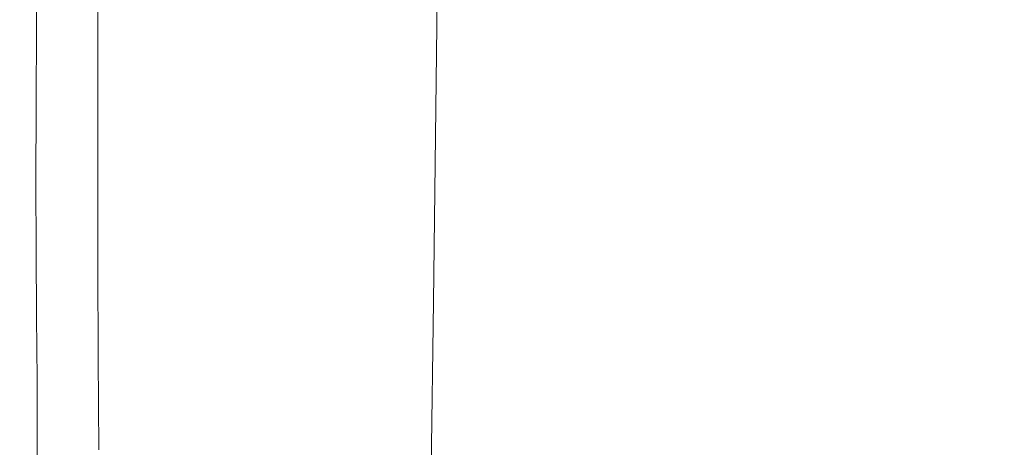
# Model space of a CAD drawing. Extents: x -185 to 185, y -552 to 0.
# Drawn here: x -185 to -170, y -129 to -122 of the extents above; entities that cross this region are included whole.
import ezdxf

# ---------------------------------------------------------------- set-up
doc = ezdxf.new("R2010")
doc.units = 0
doc.header["$MEASUREMENT"] = 0
doc.layers.add('CERAMIKA', color=7, linetype='Continuous', true_color=0x060606)
doc.layers.add('DESKA', color=7, linetype='Continuous', true_color=0x0f0c0f)

msp = doc.modelspace()

# ---------------------------------------------------------------- linework, layer by layer
at = {"layer": 'CERAMIKA', "lineweight": 0}
for points, invisible_edges in [([(-179.574, -122.923, 353.613), (-179.569, -111.185, 353.613), (-179.339, -109.415, 349.322), (-179.344, -121.338, 349.322)], 15), ([(-179.746, -124.921, 357.29), (-179.741, -113.438, 357.29), (-179.569, -111.185, 353.613), (-179.574, -122.923, 353.613)], 15), ([(-179.995, -121.678, 365.353), (-180.02, -124.45, 367.297), (-180.016, -115.569, 367.297), (-179.991, -112.465, 365.353)], 15), ([(-169.31, -125.786, 223.855), (-170.406, -127.175, 234.303), (-170.409, -114.589, 234.45), (-169.308, -113.238, 223.929)], 15), ([(-179.87, -127.207, 360.422), (-179.864, -116.031, 360.422), (-179.741, -113.438, 357.29), (-179.746, -124.921, 357.29)], 15), ([(-180.02, -116.002, 371.921), (-180.02, -113.918, 370.507), (-180.023, -120.881, 370.507), (-180.024, -122.77, 371.921)], 15), ([(-170.406, -127.175, 234.303), (-171.369, -128.429, 244.13), (-171.379, -115.777, 244.388), (-170.409, -114.589, 234.45)], 15), ([(-180.02, -124.45, 367.297), (-180.028, -126.998, 368.99), (-180.024, -118.427, 368.99), (-180.016, -115.569, 367.297)], 15), ([(-173.776, -115.735, 377.392), (-173.883, -121.843, 377.417), (-169.937, -122.944, 378.197), (-169.904, -116.234, 378.142)], 15), ([(-171.369, -128.429, 244.13), (-172.204, -129.59, 253.152), (-172.223, -116.836, 253.566), (-171.379, -115.777, 244.388)], 15), ([(-179.848, -117.603, 373.23), (-180.02, -116.002, 371.921), (-180.024, -122.77, 371.921), (-179.859, -124.246, 373.23)], 15), ([(-179.951, -129.662, 363.086), (-179.947, -118.825, 363.086), (-179.864, -116.031, 360.422), (-179.87, -127.207, 360.422)], 15), ([(-169.904, -116.234, 378.142), (-169.937, -122.944, 378.197), (-164.463, -123.468, 378.827), (-164.639, -116.4, 378.749)], 15), ([(-172.204, -129.59, 253.152), (-172.915, -130.694, 261.184), (-172.937, -117.957, 261.703), (-172.223, -116.836, 253.566)], 15), ([(-179.332, -118.856, 374.435), (-179.848, -117.603, 373.23), (-179.859, -124.246, 373.23), (-179.365, -125.461, 374.434)], 15), ([(-173.507, -131.781, 268.044), (-173.521, -119.33, 268.516), (-172.937, -117.957, 261.703), (-172.915, -130.694, 261.184)], 15), ([(-180.028, -126.998, 368.99), (-180.028, -129.183, 370.507), (-180.023, -120.881, 370.507), (-180.024, -118.427, 368.99)], 15), ([(-179.951, -129.662, 363.086), (-180.001, -132.162, 365.353), (-179.995, -121.678, 365.353), (-179.947, -118.825, 363.086)], 15), ([(-178.298, -119.896, 375.535), (-179.332, -118.856, 374.435), (-179.365, -125.461, 374.434), (-178.376, -126.565, 375.535)], 7), ([(-177.893, -132.405, 326.704), (-178.314, -132.544, 332.888), (-178.306, -119.34, 332.876), (-177.881, -119.228, 326.671)], 15), ([(-177.893, -132.405, 326.704), (-177.881, -119.228, 326.671), (-177.435, -119.211, 320.341), (-177.453, -132.367, 320.406)], 15), ([(-177.453, -132.367, 320.406), (-177.435, -119.211, 320.341), (-176.984, -119.281, 314.05), (-177.009, -132.437, 314.167)], 15), ([(-178.314, -132.544, 332.888), (-178.705, -132.871, 338.815), (-178.699, -119.655, 338.812), (-178.306, -119.34, 332.876)], 15), ([(-177.009, -132.437, 314.167), (-176.984, -119.281, 314.05), (-176.54, -119.429, 307.964), (-176.578, -132.616, 308.162)], 15), ([(-174.005, -132.751, 273.963), (-174.001, -120.649, 274.307), (-173.521, -119.33, 268.516), (-173.507, -131.781, 268.044)], 15), ([(-176.578, -132.616, 308.162), (-176.54, -119.429, 307.964), (-176.125, -119.818, 302.307), (-176.173, -132.91, 302.563)], 15), ([(-178.705, -132.871, 338.815), (-179.054, -133.468, 344.341), (-179.048, -120.285, 344.341), (-178.699, -119.655, 338.812)], 15), ([(-175.81, -133.324, 297.544), (-176.173, -132.91, 302.563), (-176.125, -119.818, 302.307), (-175.759, -120.608, 297.304)], 15), ([(-178.298, -119.896, 375.535), (-178.376, -126.565, 375.535), (-176.729, -127.71, 376.528), (-176.576, -120.859, 376.529)], 15), ([(-179.054, -133.468, 344.341), (-179.35, -134.425, 349.322), (-179.344, -121.338, 349.322), (-179.048, -120.285, 344.341)], 15), ([(-175.473, -133.723, 292.9), (-175.81, -133.324, 297.544), (-175.759, -120.608, 297.304), (-175.423, -121.448, 292.728)], 15), ([(-174.427, -133.506, 279.177), (-174.408, -121.601, 279.375), (-174.001, -120.649, 274.307), (-174.005, -132.751, 273.963)], 15), ([(-180.028, -130.865, 371.921), (-180.024, -122.77, 371.921), (-180.023, -120.881, 370.507), (-180.028, -129.183, 370.507)], 15), ([(-176.576, -120.859, 376.529), (-176.729, -127.71, 376.528), (-174.126, -129.119, 377.42), (-173.883, -121.843, 377.417)], 15), ([(-179.58, -135.822, 353.613), (-179.574, -122.923, 353.613), (-179.344, -121.338, 349.322), (-179.35, -134.425, 349.322)], 15), ([(-175.142, -133.975, 288.426), (-175.473, -133.723, 292.9), (-175.423, -121.448, 292.728), (-175.098, -121.985, 288.354)], 15), ([(-174.798, -133.947, 283.92), (-174.765, -122.083, 283.972), (-174.408, -121.601, 279.375), (-174.427, -133.506, 279.177)], 15), ([(-180.001, -132.162, 365.353), (-180.025, -134.587, 367.297), (-180.02, -124.45, 367.297), (-179.995, -121.678, 365.353)], 15), ([(-173.883, -121.843, 377.417), (-174.126, -129.119, 377.42), (-170.273, -131.014, 378.213), (-169.937, -122.944, 378.197)], 15), ([(-174.798, -133.947, 283.92), (-175.142, -133.975, 288.426), (-175.098, -121.985, 288.354), (-174.765, -122.083, 283.972)], 15), ([(-179.875, -132.212, 373.229), (-179.859, -124.246, 373.23), (-180.024, -122.77, 371.921), (-180.028, -130.865, 371.921)], 15), ([(-179.752, -137.56, 357.29), (-179.746, -124.921, 357.29), (-179.574, -122.923, 353.613), (-179.58, -135.822, 353.613)], 15), ([(-169.937, -122.944, 378.197), (-170.273, -131.014, 378.213), (-164.075, -133.961, 378.95), (-164.463, -123.468, 378.827)], 15), ([(-179.415, -133.392, 374.431), (-179.365, -125.461, 374.434), (-179.859, -124.246, 373.23), (-179.875, -132.212, 373.229)], 15), ([(-180.025, -134.587, 367.297), (-180.033, -136.814, 368.99), (-180.028, -126.998, 368.99), (-180.02, -124.45, 367.297)], 15), ([(-179.875, -139.535, 360.422), (-179.87, -127.207, 360.422), (-179.746, -124.921, 357.29), (-179.752, -137.56, 357.29)], 15), ([(-178.496, -134.575, 375.524), (-178.376, -126.565, 375.535), (-179.365, -125.461, 374.434), (-179.415, -133.392, 374.431)], 15), ([(-169.311, -139.268, 223.781), (-170.403, -140.695, 234.154), (-170.406, -127.175, 234.303), (-169.31, -125.786, 223.855)], 15), ([(-178.496, -134.575, 375.524), (-176.963, -135.931, 376.509), (-176.729, -127.71, 376.528), (-178.376, -126.565, 375.535)], 7), ([(-180.033, -136.814, 368.99), (-180.033, -138.721, 370.507), (-180.028, -129.183, 370.507), (-180.028, -126.998, 368.99)], 15), ([(-170.403, -140.695, 234.154), (-171.36, -141.986, 243.9), (-171.369, -128.429, 244.13), (-170.406, -127.175, 234.303)], 15), ([(-179.957, -141.645, 363.086), (-179.951, -129.662, 363.086), (-179.87, -127.207, 360.422), (-179.875, -139.535, 360.422)], 15), ([(-176.963, -135.931, 376.509), (-174.612, -137.805, 377.382), (-174.126, -129.119, 377.42), (-176.729, -127.71, 376.528)], 15), ([(-171.36, -141.986, 243.9), (-172.191, -143.151, 252.855), (-172.204, -129.59, 253.152), (-171.369, -128.429, 244.13)], 15)]:
    msp.add_3dface(points, dxfattribs=dict(at, invisible_edges=invisible_edges))
at = {"layer": 'DESKA', "lineweight": 0}
for points, invisible_edges in [([(-173.146, -118.9, 422.987), (-167.974, -123.244, 423.139), (-164.957, -121.723, 423.139), (-170.121, -117.249, 422.987)], 15), ([(-178.541, -117.715, 422.805), (-179.283, -119.697, 422.803), (-175.372, -122.842, 422.986), (-174.757, -120.817, 422.986)], 15), ([(-173.146, -118.9, 422.987), (-174.757, -120.817, 422.986), (-169.46, -125.155, 423.139), (-167.974, -123.244, 423.139)], 15), ([(-182.117, -119.492, 422.587), (-182.081, -121.244, 422.583), (-179.361, -123.384, 422.8), (-179.434, -121.625, 422.802)], 15), ([(-179.283, -119.697, 422.803), (-179.434, -121.625, 422.802), (-175.408, -124.817, 422.986), (-175.372, -122.842, 422.986)], 15), ([(-182.117, -122.765, 422.58), (-182.081, -121.244, 422.583), (-183.713, -119.95, 422.333), (-183.727, -121.499, 422.326)], 15), ([(-184.801, -120.558, 388.365), (-184.801, -121.974, 387.695), (-184.801, -122.218, 389.541), (-184.801, -120.824, 390.177)], 15), ([(-184.539, -122.255, 422.026), (-184.532, -120.849, 422.036), (-184.801, -120.605, 421.707), (-184.801, -122.018, 421.69)], 15), ([(-184.801, -121.177, 401.524), (-184.801, -120.683, 398.547), (-184.801, -122.003, 398.018), (-184.801, -122.467, 401.062)], 15), ([(-184.801, -121.164, 392.464), (-184.801, -120.824, 390.177), (-184.801, -122.218, 389.541), (-184.801, -122.532, 391.873)], 15), ([(-184.801, -122.44, 416.473), (-184.801, -121.137, 416.624), (-184.801, -120.838, 415.041), (-184.801, -122.149, 414.844)], 15), ([(-184.801, -122.166, 407.456), (-184.801, -122.623, 410.193), (-184.801, -121.366, 410.484), (-184.801, -120.887, 407.816)], 15), ([(-183.756, -122.882, 422.321), (-183.727, -121.499, 422.326), (-184.532, -120.849, 422.036), (-184.539, -122.255, 422.026)], 11), ([(-174.757, -120.817, 422.986), (-175.372, -122.842, 422.986), (-169.898, -127.239, 423.139), (-169.46, -125.155, 423.139)], 15), ([(-184.801, -122.675, 417.793), (-184.801, -121.378, 417.907), (-184.801, -121.137, 416.624), (-184.801, -122.44, 416.473)], 15), ([(-184.801, -121.563, 395.114), (-184.801, -121.164, 392.464), (-184.801, -122.532, 391.873), (-184.801, -122.899, 394.577)], 15), ([(-184.801, -121.177, 401.524), (-184.801, -122.467, 401.062), (-184.801, -122.936, 404.136), (-184.801, -121.677, 404.53)], 15), ([(-184.801, -122.623, 410.193), (-184.801, -123.031, 412.632), (-184.801, -121.793, 412.862), (-184.801, -121.366, 410.484)], 15), ([(-182.117, -122.765, 422.58), (-179.434, -124.856, 422.799), (-179.361, -123.384, 422.8), (-182.081, -121.244, 422.583)], 15), ([(-184.801, -122.861, 418.848), (-184.801, -121.568, 418.932), (-184.801, -121.378, 417.907), (-184.801, -122.675, 417.793)], 15), ([(-182.19, -124.103, 422.577), (-182.117, -122.765, 422.58), (-183.727, -121.499, 422.326), (-183.756, -122.882, 422.321)], 15), ([(-181.765, -121.574, 384.484), (-178.729, -121.521, 383.995), (-178.729, -122.98, 383.33), (-181.765, -123.027, 383.825)], 15), ([(-178.729, -121.521, 383.995), (-174.175, -121.495, 383.7), (-174.175, -122.956, 383.031), (-178.729, -122.98, 383.33)], 15), ([(-174.175, -121.495, 383.7), (-167.8, -121.486, 383.54), (-167.8, -122.948, 382.87), (-174.175, -122.956, 383.031)], 15), ([(-184.801, -122.003, 398.018), (-184.801, -121.563, 395.114), (-184.801, -122.899, 394.577), (-184.801, -123.304, 397.538)], 15), ([(-184.801, -122.861, 418.848), (-184.801, -123.004, 419.681), (-184.801, -121.715, 419.743), (-184.801, -121.568, 418.932)], 15), ([(-183.586, -121.661, 385.225), (-183.586, -123.106, 384.577), (-184.497, -123.224, 385.645), (-184.497, -121.791, 386.276)], 15), ([(-181.765, -121.574, 384.484), (-181.765, -123.027, 383.825), (-183.586, -123.106, 384.577), (-183.586, -121.661, 385.225)], 11), ([(-179.434, -121.625, 422.802), (-179.361, -123.384, 422.8), (-175.281, -126.583, 422.985), (-175.408, -124.817, 422.986)], 15), ([(-184.801, -121.677, 404.53), (-184.801, -122.936, 404.136), (-184.801, -123.394, 407.129), (-184.801, -122.166, 407.456)], 15), ([(-184.801, -123.004, 419.681), (-184.801, -123.113, 420.337), (-184.801, -121.826, 420.382), (-184.801, -121.715, 419.743)], 15), ([(-184.497, -121.791, 386.276), (-184.497, -123.224, 385.645), (-184.801, -123.39, 387.088), (-184.801, -121.974, 387.695)], 15), ([(-184.801, -123.371, 414.665), (-184.801, -122.149, 414.844), (-184.801, -121.793, 412.862), (-184.801, -123.031, 412.632)], 15), ([(-184.801, -123.113, 420.337), (-184.801, -123.193, 420.859), (-184.801, -121.909, 420.891), (-184.801, -121.826, 420.382)], 15), ([(-184.801, -123.193, 420.859), (-184.801, -123.254, 421.291), (-184.801, -121.971, 421.313), (-184.801, -121.909, 420.891)], 15), ([(-184.801, -123.3, 421.676), (-184.801, -122.018, 421.69), (-184.801, -121.971, 421.313), (-184.801, -123.254, 421.291)], 15), ([(-184.801, -121.974, 387.695), (-184.801, -123.39, 387.088), (-184.801, -123.61, 388.966), (-184.801, -122.218, 389.541)], 15), ([(-184.801, -122.467, 401.062), (-184.801, -122.003, 398.018), (-184.801, -123.304, 397.538), (-184.801, -123.731, 400.643)], 15), ([(-184.547, -123.528, 422.016), (-184.539, -122.255, 422.026), (-184.801, -122.018, 421.69), (-184.801, -123.3, 421.676)], 15), ([(-184.801, -123.65, 416.336), (-184.801, -122.44, 416.473), (-184.801, -122.149, 414.844), (-184.801, -123.371, 414.665)], 15), ([(-184.801, -122.166, 407.456), (-184.801, -123.394, 407.129), (-184.801, -123.823, 409.928), (-184.801, -122.623, 410.193)], 15), ([(-184.801, -122.532, 391.873), (-184.801, -122.218, 389.541), (-184.801, -123.61, 388.966), (-184.801, -123.894, 391.339)], 15), ([(-183.785, -124.133, 422.315), (-183.756, -122.882, 422.321), (-184.539, -122.255, 422.026), (-184.547, -123.528, 422.016)], 11), ([(-184.801, -123.875, 417.69), (-184.801, -122.675, 417.793), (-184.801, -122.44, 416.473), (-184.801, -123.65, 416.336)], 15), ([(-184.801, -122.467, 401.062), (-184.801, -123.731, 400.643), (-184.801, -124.163, 403.779), (-184.801, -122.936, 404.136)], 15), ([(-184.801, -122.899, 394.577), (-184.801, -122.532, 391.873), (-184.801, -123.894, 391.339), (-184.801, -124.226, 394.09)], 15), ([(-184.801, -122.623, 410.193), (-184.801, -123.823, 409.928), (-184.801, -124.206, 412.423), (-184.801, -123.031, 412.632)], 15), ([(-184.801, -124.053, 418.771), (-184.801, -122.861, 418.848), (-184.801, -122.675, 417.793), (-184.801, -123.875, 417.69)], 15), ([(-184.801, -124.053, 418.771), (-184.801, -124.19, 419.625), (-184.801, -123.004, 419.681), (-184.801, -122.861, 418.848)], 15), ([(-184.801, -123.304, 397.538), (-184.801, -122.899, 394.577), (-184.801, -124.226, 394.09), (-184.801, -124.592, 397.103)], 15), ([(-182.262, -125.309, 422.575), (-182.19, -124.103, 422.577), (-183.756, -122.882, 422.321), (-183.785, -124.133, 422.315)], 15), ([(-182.19, -124.103, 422.577), (-179.579, -126.119, 422.798), (-179.434, -124.856, 422.799), (-182.117, -122.765, 422.58)], 15), ([(-175.372, -122.842, 422.986), (-175.408, -124.817, 422.986), (-169.773, -129.279, 423.139), (-169.898, -127.239, 423.139)], 15), ([(-184.801, -122.936, 404.136), (-184.801, -124.163, 403.779), (-184.801, -124.584, 406.832), (-184.801, -123.394, 407.129)], 15), ([(-184.801, -124.19, 419.625), (-184.801, -124.293, 420.297), (-184.801, -123.113, 420.337), (-184.801, -123.004, 419.681)], 15), ([(-184.801, -123.371, 414.665), (-184.801, -123.031, 412.632), (-184.801, -124.206, 412.423), (-184.801, -124.524, 414.502)], 15), ([(-181.765, -123.027, 383.825), (-181.765, -124.482, 383.228), (-183.586, -124.552, 383.99), (-183.586, -123.106, 384.577)], 11), ([(-181.765, -123.027, 383.825), (-178.729, -122.98, 383.33), (-178.729, -124.44, 382.726), (-181.765, -124.482, 383.228)], 15), ([(-178.729, -122.98, 383.33), (-174.175, -122.956, 383.031), (-174.175, -124.419, 382.425), (-178.729, -124.44, 382.726)], 15), ([(-174.175, -122.956, 383.031), (-167.8, -122.948, 382.87), (-167.8, -124.412, 382.262), (-174.175, -124.419, 382.425)], 15), ([(-184.801, -124.293, 420.297), (-184.801, -124.37, 420.83), (-184.801, -123.193, 420.859), (-184.801, -123.113, 420.337)], 15), ([(-184.801, -124.37, 420.83), (-184.801, -124.428, 421.27), (-184.801, -123.254, 421.291), (-184.801, -123.193, 420.859)], 15), ([(-183.586, -123.106, 384.577), (-183.586, -124.552, 383.99), (-184.497, -124.658, 385.073), (-184.497, -123.224, 385.645)], 15), ([(-184.497, -123.224, 385.645), (-184.497, -124.658, 385.073), (-184.801, -124.805, 386.538), (-184.801, -123.39, 387.088)], 15), ([(-184.801, -124.472, 421.662), (-184.801, -123.3, 421.676), (-184.801, -123.254, 421.291), (-184.801, -124.428, 421.27)], 15), ([(-184.55, -124.694, 422.008), (-184.547, -123.528, 422.016), (-184.801, -123.3, 421.676), (-184.801, -124.472, 421.662)], 15), ([(-184.801, -123.731, 400.643), (-184.801, -123.304, 397.538), (-184.801, -124.592, 397.103), (-184.801, -124.978, 400.264)], 15), ([(-184.801, -123.65, 416.336), (-184.801, -123.371, 414.665), (-184.801, -124.524, 414.502), (-184.801, -124.786, 416.211)], 15), ([(-184.801, -123.39, 387.088), (-184.801, -124.805, 386.538), (-184.801, -125.001, 388.445), (-184.801, -123.61, 388.966)], 15), ([(-184.801, -123.394, 407.129), (-184.801, -124.584, 406.832), (-184.801, -124.979, 409.688), (-184.801, -123.823, 409.928)], 15), ([(-179.434, -124.856, 422.799), (-175.408, -127.983, 422.985), (-175.281, -126.583, 422.985), (-179.361, -123.384, 422.8)], 15), ([(-184.801, -123.894, 391.339), (-184.801, -123.61, 388.966), (-184.801, -125.001, 388.445), (-184.801, -125.253, 390.854)], 15), ([(-184.801, -123.875, 417.69), (-184.801, -123.65, 416.336), (-184.801, -124.786, 416.211), (-184.801, -124.997, 417.596)], 15), ([(-183.8, -125.284, 422.311), (-183.785, -124.133, 422.315), (-184.547, -123.528, 422.016), (-184.55, -124.694, 422.008)], 11), ([(-184.801, -123.731, 400.643), (-184.801, -124.978, 400.264), (-184.801, -125.369, 403.456), (-184.801, -124.163, 403.779)], 15), ([(-184.801, -123.823, 409.928), (-184.801, -124.979, 409.688), (-184.801, -125.331, 412.234), (-184.801, -124.206, 412.423)], 15), ([(-184.801, -124.053, 418.771), (-184.801, -123.875, 417.69), (-184.801, -124.997, 417.596), (-184.801, -125.163, 418.702)], 15), ([(-184.801, -124.226, 394.09), (-184.801, -123.894, 391.339), (-184.801, -125.253, 390.854), (-184.801, -125.548, 393.648)], 15), ([(-184.801, -124.053, 418.771), (-184.801, -125.163, 418.702), (-184.801, -125.292, 419.575), (-184.801, -124.19, 419.625)], 15), ([(-182.262, -125.309, 422.575), (-179.724, -127.251, 422.797), (-179.579, -126.119, 422.798), (-182.19, -124.103, 422.577)], 15), ([(-184.801, -124.163, 403.779), (-184.801, -125.369, 403.456), (-184.801, -125.75, 406.564), (-184.801, -124.584, 406.832)], 15), ([(-184.801, -124.19, 419.625), (-184.801, -125.292, 419.575), (-184.801, -125.389, 420.26), (-184.801, -124.293, 420.297)], 15), ([(-184.801, -124.524, 414.502), (-184.801, -124.206, 412.423), (-184.801, -125.331, 412.234), (-184.801, -125.625, 414.355)], 15), ([(-184.801, -124.592, 397.103), (-184.801, -124.226, 394.09), (-184.801, -125.548, 393.648), (-184.801, -125.874, 396.71)], 15), ([(-182.298, -126.432, 422.572), (-182.262, -125.309, 422.575), (-183.785, -124.133, 422.315), (-183.8, -125.284, 422.311)], 15), ([(-184.801, -124.293, 420.297), (-184.801, -125.389, 420.26), (-184.801, -125.461, 420.804), (-184.801, -124.37, 420.83)], 15), ([(-184.801, -124.37, 420.83), (-184.801, -125.461, 420.804), (-184.801, -125.515, 421.252), (-184.801, -124.428, 421.27)], 15), ([(-184.801, -124.472, 421.662), (-184.801, -124.428, 421.27), (-184.801, -125.515, 421.252), (-184.801, -125.557, 421.65)], 15), ([(-178.729, -125.901, 382.179), (-178.729, -124.44, 382.726), (-174.175, -124.419, 382.425), (-174.175, -125.883, 381.874)], 15), ([(-174.175, -125.883, 381.874), (-174.175, -124.419, 382.425), (-167.8, -124.412, 382.262), (-167.8, -125.876, 381.711)], 15), ([(-184.55, -124.694, 422.008), (-184.801, -124.472, 421.662), (-184.801, -125.557, 421.65), (-184.547, -125.778, 422)], 15), ([(-184.801, -124.786, 416.211), (-184.801, -124.524, 414.502), (-184.801, -125.625, 414.355), (-184.801, -125.866, 416.099)], 15), ([(-183.586, -125.999, 383.457), (-184.497, -126.091, 384.554), (-184.497, -124.658, 385.073), (-183.586, -124.552, 383.99)], 15), ([(-181.765, -125.938, 382.686), (-183.586, -125.999, 383.457), (-183.586, -124.552, 383.99), (-181.765, -124.482, 383.228)], 13), ([(-181.765, -125.938, 382.686), (-181.765, -124.482, 383.228), (-178.729, -124.44, 382.726), (-178.729, -125.901, 382.179)], 15), ([(-184.801, -124.584, 406.832), (-184.801, -125.75, 406.564), (-184.801, -126.107, 409.471), (-184.801, -124.979, 409.688)], 15), ([(-184.801, -124.978, 400.264), (-184.801, -124.592, 397.103), (-184.801, -125.874, 396.71), (-184.801, -126.216, 399.921)], 15), ([(-184.497, -126.091, 384.554), (-184.801, -126.22, 386.039), (-184.801, -124.805, 386.538), (-184.497, -124.658, 385.073)], 15), ([(-183.8, -125.284, 422.311), (-184.55, -124.694, 422.008), (-184.547, -125.778, 422), (-183.785, -126.369, 422.306)], 13), ([(-184.801, -124.997, 417.596), (-184.801, -124.786, 416.211), (-184.801, -125.866, 416.099), (-184.801, -126.06, 417.511)], 15), ([(-184.801, -126.22, 386.039), (-184.801, -126.391, 387.972), (-184.801, -125.001, 388.445), (-184.801, -124.805, 386.538)], 15), ([(-179.579, -126.119, 422.798), (-175.662, -129.134, 422.985), (-175.408, -127.983, 422.985), (-179.434, -124.856, 422.799)], 15), ([(-175.408, -124.817, 422.986), (-175.281, -126.583, 422.985), (-169.57, -131.057, 423.139), (-169.773, -129.279, 423.139)], 15), ([(-184.801, -124.978, 400.264), (-184.801, -126.216, 399.921), (-184.801, -126.564, 403.164), (-184.801, -125.369, 403.456)], 15), ([(-184.801, -124.979, 409.688), (-184.801, -126.107, 409.471), (-184.801, -126.425, 412.063), (-184.801, -125.331, 412.234)], 15), ([(-184.801, -125.163, 418.702), (-184.801, -124.997, 417.596), (-184.801, -126.06, 417.511), (-184.801, -126.213, 418.639)], 15), ([(-184.801, -126.612, 390.414), (-184.801, -125.253, 390.854), (-184.801, -125.001, 388.445), (-184.801, -126.391, 387.972)], 15), ([(-184.801, -125.163, 418.702), (-184.801, -126.213, 418.639), (-184.801, -126.331, 419.529), (-184.801, -125.292, 419.575)], 15), ([(-169.46, -125.155, 423.139), (-169.898, -127.239, 423.139), (-162.598, -133.101, 423.264), (-162.396, -130.937, 423.264)], 15), ([(-184.801, -126.87, 393.248), (-184.801, -125.548, 393.648), (-184.801, -125.253, 390.854), (-184.801, -126.612, 390.414)], 15), ([(-184.801, -125.292, 419.575), (-184.801, -126.331, 419.529), (-184.801, -126.421, 420.227), (-184.801, -125.389, 420.26)], 15), ([(-184.801, -125.625, 414.355), (-184.801, -125.331, 412.234), (-184.801, -126.425, 412.063), (-184.801, -126.691, 414.222)], 15), ([(-182.298, -126.432, 422.572), (-183.8, -125.284, 422.311), (-183.785, -126.369, 422.306), (-182.262, -127.522, 422.57)], 15), ([(-182.298, -126.432, 422.572), (-179.796, -128.328, 422.796), (-179.724, -127.251, 422.797), (-182.262, -125.309, 422.575)], 15), ([(-184.801, -125.369, 403.456), (-184.801, -126.564, 403.164), (-184.801, -126.902, 406.321), (-184.801, -125.75, 406.564)], 15), ([(-184.801, -125.389, 420.26), (-184.801, -126.421, 420.227), (-184.801, -126.487, 420.781), (-184.801, -125.461, 420.804)], 15), ([(-184.801, -125.461, 420.804), (-184.801, -126.487, 420.781), (-184.801, -126.537, 421.236), (-184.801, -125.515, 421.252)], 15), ([(-184.801, -125.557, 421.65), (-184.801, -125.515, 421.252), (-184.801, -126.537, 421.236), (-184.801, -126.575, 421.639)], 15), ([(-184.801, -127.155, 396.353), (-184.801, -125.874, 396.71), (-184.801, -125.548, 393.648), (-184.801, -126.87, 393.248)], 15), ([(-184.547, -125.778, 422), (-184.801, -125.557, 421.65), (-184.801, -126.575, 421.639), (-184.539, -126.798, 421.993)], 15), ([(-184.801, -125.866, 416.099), (-184.801, -125.625, 414.355), (-184.801, -126.691, 414.222), (-184.801, -126.908, 415.997)], 15), ([(-184.801, -125.75, 406.564), (-184.801, -126.902, 406.321), (-184.801, -127.22, 409.275), (-184.801, -126.107, 409.471)], 15), ([(-183.785, -126.369, 422.306), (-184.547, -125.778, 422), (-184.539, -126.798, 421.993), (-183.756, -127.399, 422.302)], 13), ([(-184.801, -126.06, 417.511), (-184.801, -125.866, 416.099), (-184.801, -126.908, 415.997), (-184.801, -127.084, 417.434)], 15), ([(-184.801, -127.455, 399.609), (-184.801, -126.216, 399.921), (-184.801, -125.874, 396.71), (-184.801, -127.155, 396.353)], 15), ([(-181.756, -127.402, 382.197), (-183.583, -127.438, 382.977), (-183.586, -125.999, 383.457), (-181.765, -125.938, 382.686)], 13), ([(-181.756, -127.402, 382.197), (-181.765, -125.938, 382.686), (-178.729, -125.901, 382.179), (-178.711, -127.399, 381.684)], 15), ([(-178.711, -127.399, 381.684), (-178.729, -125.901, 382.179), (-174.175, -125.883, 381.874), (-174.145, -127.418, 381.377)], 15), ([(-174.145, -127.418, 381.377), (-174.175, -125.883, 381.874), (-167.8, -125.876, 381.711), (-167.755, -127.448, 381.213)], 15), ([(-184.801, -126.213, 418.639), (-184.801, -126.06, 417.511), (-184.801, -127.084, 417.434), (-184.801, -127.222, 418.582)], 15), ([(-184.496, -127.508, 384.087), (-184.801, -127.616, 385.589), (-184.801, -126.22, 386.039), (-184.497, -126.091, 384.554)], 15), ([(-184.801, -126.107, 409.471), (-184.801, -127.22, 409.275), (-184.801, -127.503, 411.907), (-184.801, -126.425, 412.063)], 15), ([(-183.583, -127.438, 382.977), (-184.496, -127.508, 384.087), (-184.497, -126.091, 384.554), (-183.586, -125.999, 383.457)], 15), ([(-184.801, -126.213, 418.639), (-184.801, -127.222, 418.582), (-184.801, -127.329, 419.487), (-184.801, -126.331, 419.529)], 15), ([(-184.801, -127.455, 399.609), (-184.801, -127.759, 402.898), (-184.801, -126.564, 403.164), (-184.801, -126.216, 399.921)], 15), ([(-184.801, -127.616, 385.589), (-184.801, -127.763, 387.545), (-184.801, -126.391, 387.972), (-184.801, -126.22, 386.039)], 15), ([(-179.724, -127.251, 422.797), (-175.916, -130.154, 422.984), (-175.662, -129.134, 422.985), (-179.579, -126.119, 422.798)], 15), ([(-184.801, -126.331, 419.529), (-184.801, -127.329, 419.487), (-184.801, -127.41, 420.197), (-184.801, -126.421, 420.227)], 15), ([(-184.801, -127.953, 390.018), (-184.801, -126.612, 390.414), (-184.801, -126.391, 387.972), (-184.801, -127.763, 387.545)], 15), ([(-182.262, -127.522, 422.57), (-183.785, -126.369, 422.306), (-183.756, -127.399, 422.302), (-182.19, -128.574, 422.568)], 15), ([(-184.801, -126.421, 420.227), (-184.801, -127.41, 420.197), (-184.801, -127.47, 420.759), (-184.801, -126.487, 420.781)], 15), ([(-184.801, -126.691, 414.222), (-184.801, -126.425, 412.063), (-184.801, -127.503, 411.907), (-184.801, -127.739, 414.101)], 15), ([(-184.801, -126.487, 420.781), (-184.801, -127.47, 420.759), (-184.801, -127.515, 421.221), (-184.801, -126.537, 421.236)], 15), ([(-184.801, -126.575, 421.639), (-184.801, -126.537, 421.236), (-184.801, -127.515, 421.221), (-184.801, -127.55, 421.629)], 15), ([(-184.801, -127.759, 402.898), (-184.801, -128.055, 406.1), (-184.801, -126.902, 406.321), (-184.801, -126.564, 403.164)], 15), ([(-182.298, -126.432, 422.572), (-182.262, -127.522, 422.57), (-179.724, -129.428, 422.795), (-179.796, -128.328, 422.796)], 15), ([(-184.539, -126.798, 421.993), (-184.801, -126.575, 421.639), (-184.801, -127.55, 421.629), (-184.532, -127.774, 421.987)], 15), ([(-184.801, -128.175, 392.887), (-184.801, -126.87, 393.248), (-184.801, -126.612, 390.414), (-184.801, -127.953, 390.018)], 15), ([(-184.801, -126.908, 415.997), (-184.801, -126.691, 414.222), (-184.801, -127.739, 414.101), (-184.801, -127.932, 415.904)], 15), ([(-175.408, -127.983, 422.985), (-169.773, -132.354, 423.139), (-169.57, -131.057, 423.139), (-175.281, -126.583, 422.985)], 15), ([(-184.801, -128.42, 396.031), (-184.801, -127.155, 396.353), (-184.801, -126.87, 393.248), (-184.801, -128.175, 392.887)], 15), ([(-183.756, -127.399, 422.302), (-184.539, -126.798, 421.993), (-184.532, -127.774, 421.987), (-183.727, -128.385, 422.299)], 13), ([(-184.801, -128.055, 406.1), (-184.801, -128.333, 409.096), (-184.801, -127.22, 409.275), (-184.801, -126.902, 406.321)], 15), ([(-184.801, -127.084, 417.434), (-184.801, -126.908, 415.997), (-184.801, -127.932, 415.904), (-184.801, -128.088, 417.365)], 15), ([(-184.801, -127.222, 418.582), (-184.801, -127.084, 417.434), (-184.801, -128.088, 417.365), (-184.801, -128.211, 418.53)], 15), ([(-184.801, -128.678, 399.328), (-184.801, -127.455, 399.609), (-184.801, -127.155, 396.353), (-184.801, -128.42, 396.031)], 15), ([(-184.801, -128.333, 409.096), (-184.801, -128.581, 411.766), (-184.801, -127.503, 411.907), (-184.801, -127.22, 409.275)], 15), ([(-184.801, -127.222, 418.582), (-184.801, -128.211, 418.53), (-184.801, -128.307, 419.449), (-184.801, -127.329, 419.487)], 15), ([(-184.801, -127.329, 419.487), (-184.801, -128.307, 419.449), (-184.801, -128.378, 420.17), (-184.801, -127.41, 420.197)], 15), ([(-179.796, -128.328, 422.796), (-176.043, -131.163, 422.984), (-175.916, -130.154, 422.984), (-179.724, -127.251, 422.797)], 15), ([(-169.898, -127.239, 423.139), (-169.773, -129.279, 423.139), (-162.259, -135.227, 423.264), (-162.598, -133.101, 423.264)], 15), ([(-184.801, -127.41, 420.197), (-184.801, -128.378, 420.17), (-184.801, -128.432, 420.74), (-184.801, -127.47, 420.759)], 15), ([(-184.801, -128.678, 399.328), (-184.801, -128.939, 402.659), (-184.801, -127.759, 402.898), (-184.801, -127.455, 399.609)], 15), ([(-184.801, -127.47, 420.759), (-184.801, -128.432, 420.74), (-184.801, -128.472, 421.207), (-184.801, -127.515, 421.221)], 15), ([(-183.572, -128.861, 382.548), (-184.493, -128.893, 383.669), (-184.496, -127.508, 384.087), (-183.583, -127.438, 382.977)], 15), ([(-182.19, -128.574, 422.568), (-183.756, -127.399, 422.302), (-183.727, -128.385, 422.299), (-182.117, -129.583, 422.566)], 15), ([(-181.728, -128.885, 381.76), (-183.572, -128.861, 382.548), (-183.583, -127.438, 382.977), (-181.756, -127.402, 382.197)], 13), ([(-181.728, -128.885, 381.76), (-181.756, -127.402, 382.197), (-178.711, -127.399, 381.684), (-178.656, -128.972, 381.241)], 15), ([(-178.656, -128.972, 381.241), (-178.711, -127.399, 381.684), (-174.145, -127.418, 381.377), (-174.054, -129.097, 380.93)], 15), ([(-174.054, -129.097, 380.93), (-174.145, -127.418, 381.377), (-167.755, -127.448, 381.213), (-167.622, -129.234, 380.764)], 15), ([(-184.801, -128.787, 413.991), (-184.801, -127.739, 414.101), (-184.801, -127.503, 411.907), (-184.801, -128.581, 411.766)], 15), ([(-184.493, -128.893, 383.669), (-184.801, -128.975, 385.187), (-184.801, -127.616, 385.589), (-184.496, -127.508, 384.087)], 15), ([(-184.801, -127.55, 421.629), (-184.801, -127.515, 421.221), (-184.801, -128.472, 421.207), (-184.801, -128.503, 421.62)], 15), ([(-184.532, -127.774, 421.987), (-184.801, -127.55, 421.629), (-184.801, -128.503, 421.62), (-184.528, -128.725, 421.982)], 15), ([(-184.801, -128.975, 385.187), (-184.801, -129.099, 387.164), (-184.801, -127.763, 387.545), (-184.801, -127.616, 385.589)], 15), ([(-182.262, -127.522, 422.57), (-182.19, -128.574, 422.568), (-179.579, -130.518, 422.794), (-179.724, -129.428, 422.795)], 15), ([(-184.801, -128.956, 415.82), (-184.801, -127.932, 415.904), (-184.801, -127.739, 414.101), (-184.801, -128.787, 413.991)], 15), ([(-184.801, -128.939, 402.659), (-184.801, -129.193, 405.901), (-184.801, -128.055, 406.1), (-184.801, -127.759, 402.898)], 15), ([(-184.801, -129.259, 389.664), (-184.801, -127.953, 390.018), (-184.801, -127.763, 387.545), (-184.801, -129.099, 387.164)], 15), ([(-183.727, -128.385, 422.299), (-184.532, -127.774, 421.987), (-184.528, -128.725, 421.982), (-183.713, -129.338, 422.295)], 13), ([(-184.801, -129.093, 417.301), (-184.801, -128.088, 417.365), (-184.801, -127.932, 415.904), (-184.801, -128.956, 415.82)], 15), ([(-184.801, -129.446, 392.565), (-184.801, -128.175, 392.887), (-184.801, -127.953, 390.018), (-184.801, -129.259, 389.664)], 15), ([(-184.801, -129.193, 405.901), (-184.801, -129.432, 408.935), (-184.801, -128.333, 409.096), (-184.801, -128.055, 406.1)], 15), ([(-184.801, -129.201, 418.483), (-184.801, -128.211, 418.53), (-184.801, -128.088, 417.365), (-184.801, -129.093, 417.301)], 15), ([(-175.662, -129.134, 422.985), (-170.179, -133.348, 423.139), (-169.773, -132.354, 423.139), (-175.408, -127.983, 422.985)], 15), ([(-184.801, -129.652, 395.743), (-184.801, -128.42, 396.031), (-184.801, -128.175, 392.887), (-184.801, -129.446, 392.565)], 15), ([(-184.801, -129.201, 418.483), (-184.801, -129.284, 419.415), (-184.801, -128.307, 419.449), (-184.801, -128.211, 418.53)], 15), ([(-184.801, -129.284, 419.415), (-184.801, -129.347, 420.145), (-184.801, -128.378, 420.17), (-184.801, -128.307, 419.449)], 15), ([(-184.801, -129.432, 408.935), (-184.801, -129.645, 411.639), (-184.801, -128.581, 411.766), (-184.801, -128.333, 409.096)], 15), ([(-184.801, -129.347, 420.145), (-184.801, -129.393, 420.722), (-184.801, -128.432, 420.74), (-184.801, -128.378, 420.17)], 15), ([(-182.117, -129.583, 422.566), (-183.727, -128.385, 422.299), (-183.713, -129.338, 422.295), (-182.081, -130.543, 422.565)], 15), ([(-179.796, -128.328, 422.796), (-179.724, -129.428, 422.795), (-175.916, -132.277, 422.984), (-176.043, -131.163, 422.984)], 15), ([(-184.801, -129.869, 399.077), (-184.801, -128.678, 399.328), (-184.801, -128.42, 396.031), (-184.801, -129.652, 395.743)], 15), ([(-184.801, -129.393, 420.722), (-184.801, -129.428, 421.195), (-184.801, -128.472, 421.207), (-184.801, -128.432, 420.74)], 15), ([(-184.801, -129.455, 421.612), (-184.801, -128.503, 421.62), (-184.801, -128.472, 421.207), (-184.801, -129.428, 421.195)], 15), ([(-184.532, -129.671, 421.976), (-184.528, -128.725, 421.982), (-184.801, -128.503, 421.62), (-184.801, -129.455, 421.612)], 15), ([(-184.801, -129.822, 413.893), (-184.801, -128.787, 413.991), (-184.801, -128.581, 411.766), (-184.801, -129.645, 411.639)], 15), ([(-184.801, -129.869, 399.077), (-184.801, -130.088, 402.445), (-184.801, -128.939, 402.659), (-184.801, -128.678, 399.328)], 15), ([(-182.19, -128.574, 422.568), (-182.117, -129.583, 422.566), (-179.434, -131.566, 422.794), (-179.579, -130.518, 422.794)], 15), ([(-184.801, -129.968, 415.745), (-184.801, -128.956, 415.82), (-184.801, -128.787, 413.991), (-184.801, -129.822, 413.893)], 15), ([(-183.727, -130.271, 422.292), (-183.713, -129.338, 422.295), (-184.528, -128.725, 421.982), (-184.532, -129.671, 421.976)], 11)]:
    msp.add_3dface(points, dxfattribs=dict(at, invisible_edges=invisible_edges))

doc.saveas('drawing.dxf')
